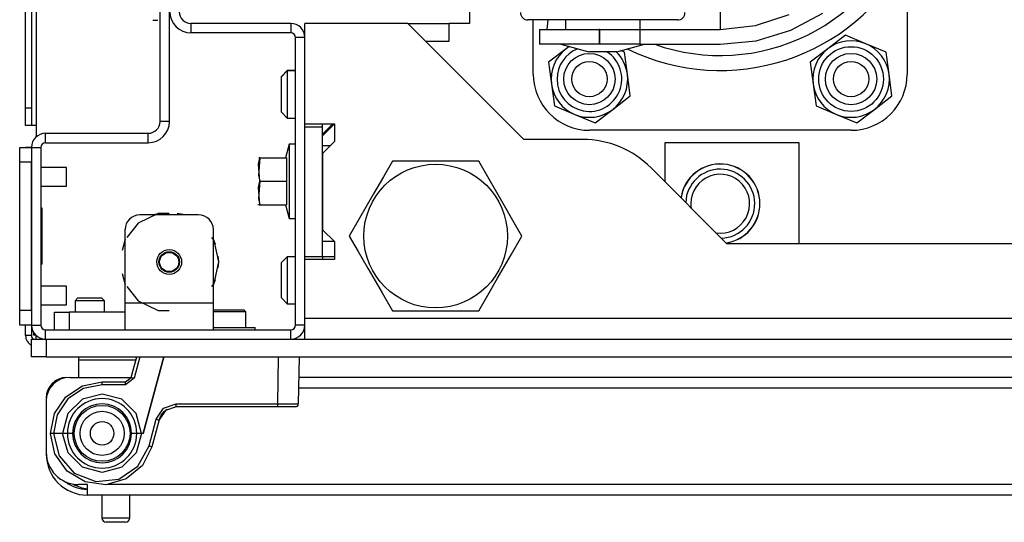
# Model space of a CAD drawing. Units: inches. Extents: x -169 to 90, y -65 to 173.
# Drawn here: x -84 to -78, y -65 to -62 of the extents above; entities that cross this region are included whole.
import ezdxf

# ---------------------------------------------------------------- set-up
doc = ezdxf.new("R2010")
doc.units = ezdxf.units.IN
doc.header["$MEASUREMENT"] = 0
doc.layers.add('TFR-TRI', color=7, linetype='CONTINUOUS')

msp = doc.modelspace()

# ---------------------------------------------------------------- linework, layer by layer
at = {"layer": 'TFR-TRI', "color": 173, "linetype": 'Continuous'}
for p, q in [((-83.3901, -62.4087), (-83.3901, -61.2828)), ((-83.3271, -62.4087), (-83.3271, -61.2828)), ((-82.516, -61.7536), (-83.1834, -61.7536)), ((-83.1834, -61.7536), (-83.1834, -61.8166)), ((-82.516, -61.7536), (-82.516, -61.8166)), ((-82.516, -61.8166), (-83.1834, -61.8166)), ((-82.4845, -63.7694), (-82.4845, -61.8481)), ((-82.4216, -61.8481), (-82.4845, -61.8481)), ((-83.3271, -62.4087), (-83.3901, -62.4087)), ((-84.1558, -62.5505), (-84.1558, -62.4875)), ((-84.1558, -62.4875), (-83.4688, -62.4875)), ((-83.4688, -62.5505), (-83.4688, -62.4875)), ((-82.4216, -62.4445), (-82.4216, -62.4249)), ((-84.1558, -62.5505), (-83.4688, -62.5505)), ((-84.2503, -62.582), (-84.2503, -63.7694)), ((-84.2503, -62.582), (-84.1873, -62.582)), ((-84.1873, -62.582), (-84.1873, -63.7694)), ((-82.4216, -63.3303), (-82.4216, -63.3106)), ((-82.4216, -63.7694), (-82.4216, -63.726)), ((-84.2503, -63.7694), (-84.1873, -63.7694)), ((-84.1558, -63.8009), (-82.516, -63.8009)), ((-84.1558, -63.8638), (-84.1558, -63.8009)), ((-82.516, -63.8638), (-82.516, -63.8009)), ((-82.4216, -63.7694), (-82.4845, -63.7694))]:
    msp.add_line(p, q, dxfattribs=at)
at = {"layer": 'TFR-TRI', "color": 3, "linetype": 'Continuous'}
for p, q in [((-78.394, -61.3129), (-78.394, -62.0927)), ((-79.6455, -61.5927), (-79.6455, -61.7341)), ((-79.409, -61.7678), (-79.1828, -61.6943)), ((-79.1719, -61.7985), (-78.9579, -61.6841)), ((-80.8918, -61.7302), (-80.9299, -61.7302)), ((-80.894, -62.0927), (-80.894, -61.7302)), ((-80.7834, -61.7302), (-80.8918, -61.7302)), ((-80.801, -61.7927), (-80.7959, -61.7302)), ((-80.6212, -61.7302), (-80.7834, -61.7302)), ((-80.6799, -61.7301), (-80.6799, -61.7927)), ((-80.4299, -61.7302), (-80.6212, -61.7302)), ((-80.2386, -61.7302), (-80.4299, -61.7302)), ((-80.0764, -61.7302), (-80.2386, -61.7302)), ((-80.1799, -61.7927), (-80.1799, -61.7301)), ((-79.968, -61.7302), (-80.0764, -61.7302)), ((-79.9299, -61.7302), (-79.968, -61.7302)), ((-79.6455, -61.7341), (-79.6455, -61.7927)), ((-80.8531, -61.7927), (-80.8531, -61.8927)), ((-80.8531, -61.7927), (-80.7995, -61.7927)), ((-80.7995, -61.7927), (-80.6531, -61.7927)), ((-80.6531, -61.7927), (-80.4531, -61.7927)), ((-80.4496, -61.7927), (-80.4531, -61.7927)), ((-80.4531, -61.7927), (-80.4531, -61.8927)), ((-80.4496, -61.8927), (-80.4496, -61.7927)), ((-80.4496, -61.7927), (-80.3062, -61.7927)), ((-80.3062, -61.7927), (-80.1819, -61.7927)), ((-80.1819, -61.7927), (-79.6455, -61.7927)), ((-80.1819, -61.7927), (-80.1819, -61.8927)), ((-79.6455, -61.7927), (-79.409, -61.7678)), ((-79.404, -61.8689), (-79.1719, -61.7985)), ((-80.7995, -61.8927), (-80.8531, -61.8927)), ((-80.6531, -61.8927), (-80.7995, -61.8927)), ((-80.7099, -61.8927), (-80.5233, -61.9427)), ((-80.4531, -61.8927), (-80.6531, -61.8927)), ((-80.4496, -61.8927), (-80.4531, -61.8927)), ((-80.3062, -61.8927), (-80.4496, -61.8927)), ((-80.3365, -61.9427), (-80.1499, -61.8927)), ((-80.1819, -61.8927), (-80.3062, -61.8927)), ((-80.1819, -61.8927), (-79.6455, -61.8927)), ((-79.6455, -61.8927), (-79.404, -61.8689)), ((-80.4959, -61.9427), (-80.5233, -61.9427)), ((-80.4299, -61.9427), (-80.4959, -61.9427)), ((-80.3638, -61.9427), (-80.4299, -61.9427)), ((-80.3365, -61.9427), (-80.3638, -61.9427)), ((-78.769, -62.4677), (-80.519, -62.4677)), ((-84.016, -62.7163), (-84.1873, -62.7163)), ((-84.016, -62.7476), (-84.016, -62.7163)), ((-84.016, -62.8101), (-84.016, -62.7476)), ((-84.016, -62.8413), (-84.016, -62.8101)), ((-84.1873, -62.8413), (-84.016, -62.8413)), ((-84.016, -63.51), (-84.1873, -63.51)), ((-84.016, -63.5413), (-84.016, -63.51)), ((-84.016, -63.6038), (-84.016, -63.5413)), ((-84.016, -63.635), (-84.016, -63.6038)), ((-84.1873, -63.635), (-84.016, -63.635))]:
    msp.add_line(p, q, dxfattribs=at)
at = {"layer": 'TFR-TRI', "color": 83, "linetype": 'Continuous'}
for p, q in [((-84.2897, -62.3166), (-84.2897, -61.4701)), ((-84.2503, -61.4701), (-84.2503, -62.3166)), ((-84.2188, -61.4696), (-84.2188, -62.4347)), ((-84.2897, -62.3166), (-84.2503, -62.3166)), ((-84.2897, -62.4001), (-84.2897, -62.3166)), ((-84.2503, -62.3166), (-84.2503, -62.4001)), ((-84.2897, -62.4347), (-84.2897, -62.4001)), ((-84.2503, -62.4001), (-84.2503, -62.4347)), ((-84.2503, -62.4347), (-84.2897, -62.4347)), ((-84.2411, -62.4347), (-84.2503, -62.4347)), ((-84.2188, -62.4347), (-84.2411, -62.4347)), ((-84.2188, -62.4347), (-84.2188, -62.5116))]:
    msp.add_line(p, q, dxfattribs=at)
at = {"layer": 'TFR-TRI', "color": 132, "linetype": 'Continuous'}
for p, q in [((-81.3212, -61.5302), (-81.3212, -61.7536)), ((-81.7326, -61.7536), (-82.4216, -61.7536)), ((-82.4216, -62.4248), (-82.4216, -61.7536)), ((-80.957, -62.5292), (-81.7326, -61.7536)), ((-81.3212, -61.7536), (-81.457, -61.7536)), ((-82.4216, -62.4248), (-82.2247, -62.4248)), ((-82.2247, -62.4248), (-82.3034, -62.5036)), ((-82.2247, -62.4248), (-82.2247, -62.543)), ((-82.2247, -62.543), (-82.3034, -62.6217)), ((-80.5633, -62.5292), (-80.957, -62.5292)), ((-80.0151, -62.5508), (-80.0151, -62.81)), ((-79.1155, -62.5508), (-80.0151, -62.5508)), ((-79.1155, -63.226), (-79.1155, -62.5508)), ((-82.3034, -62.6217), (-82.3034, -63.1335)), ((-79.599, -63.226), (-80.1067, -62.7183)), ((-82.3034, -63.1335), (-82.2247, -63.2122)), ((-82.2247, -63.2122), (-82.3034, -63.2122)), ((-82.2247, -63.2122), (-82.2247, -63.3304)), ((-65.5158, -63.226), (-79.599, -63.226)), ((-82.2247, -63.3304), (-82.4216, -63.3304)), ((-82.4216, -63.726), (-82.4216, -63.3304)), ((-62.6932, -63.726), (-82.4216, -63.726)), ((-82.4216, -63.8235), (-82.4216, -63.726)), ((-82.4216, -63.8638), (-82.4216, -63.8235))]:
    msp.add_line(p, q, dxfattribs=at)
at = {"layer": 'TFR-TRI', "color": 155, "linetype": 'Continuous'}
msp.add_line((-83.4058, -61.7336), (-83.4378, -61.7336), dxfattribs=at)
msp.add_line((-83.4058, -61.7336), (-83.4378, -61.7336), dxfattribs=at)
at = {"layer": 'TFR-TRI', "color": 215, "linetype": 'Continuous'}
for p, q in [((-81.7326, -61.7536), (-81.457, -61.7536)), ((-81.457, -61.8717), (-81.457, -61.7536)), ((-81.6145, -61.8717), (-81.457, -61.8717)), ((-82.4216, -63.3107), (-82.4216, -62.4445)), ((-82.4216, -62.4445), (-82.3034, -62.4445)), ((-82.3034, -62.4445), (-82.3034, -62.4248)), ((-82.3034, -63.3107), (-82.3034, -62.4445)), ((-82.2542, -62.5725), (-82.3034, -62.5725)), ((-82.4216, -63.3107), (-82.3034, -63.3107)), ((-82.3034, -63.3107), (-82.3034, -63.3304))]:
    msp.add_line(p, q, dxfattribs=at)
at = {"layer": 'TFR-TRI', "color": 252, "linetype": 'Continuous'}
for p, q in [((-78.8074, -61.8322), (-78.9247, -61.9221)), ((-78.671, -61.8887), (-78.8074, -61.8322)), ((-78.5345, -61.9453), (-78.671, -61.8887)), ((-80.6747, -61.9221), (-80.792, -62.0119)), ((-80.6554, -61.9073), (-80.6747, -61.9221)), ((-80.2845, -61.9453), (-80.3088, -61.9353)), ((-80.2653, -62.0918), (-80.2845, -61.9453)), ((-78.9247, -61.9221), (-79.042, -62.0119)), ((-78.5153, -62.0918), (-78.5345, -61.9453)), ((-80.792, -62.0119), (-80.7727, -62.1584)), ((-79.042, -62.0119), (-79.0227, -62.1584)), ((-80.246, -62.2383), (-80.2653, -62.0918)), ((-78.496, -62.2383), (-78.5153, -62.0918)), ((-80.7727, -62.1584), (-80.7535, -62.3049)), ((-79.0227, -62.1584), (-79.0035, -62.3049)), ((-80.3633, -62.3282), (-80.246, -62.2383)), ((-78.6133, -62.3282), (-78.496, -62.2383)), ((-80.7535, -62.3049), (-80.617, -62.3615)), ((-80.4805, -62.4181), (-80.3633, -62.3282)), ((-79.0035, -62.3049), (-78.867, -62.3615)), ((-78.7305, -62.4181), (-78.6133, -62.3282)), ((-80.617, -62.3615), (-80.4805, -62.4181)), ((-78.867, -62.3615), (-78.7305, -62.4181)), ((-83.4031, -63.0238), (-83.5365, -63.088)), ((-83.1322, -63.0332), (-83.5259, -63.0332)), ((-83.3826, -63.0243), (-83.4362, -63.0332)), ((-83.3826, -63.0243), (-83.4362, -63.0332)), ((-83.3826, -63.0243), (-83.4362, -63.0332)), ((-83.329, -63.0238), (-83.4031, -63.0238)), ((-83.2219, -63.0332), (-83.2755, -63.0243)), ((-83.2219, -63.0332), (-83.2755, -63.0243)), ((-83.2219, -63.0332), (-83.2755, -63.0243)), ((-83.6243, -63.6237), (-83.6243, -63.1316)), ((-83.5365, -63.088), (-83.6134, -63.1845)), ((-83.0338, -63.6237), (-83.0338, -63.1316)), ((-83.6243, -63.1949), (-83.643, -63.2715)), ((-83.6243, -63.1949), (-83.643, -63.2715)), ((-83.6243, -63.1949), (-83.643, -63.2715)), ((-83.0293, -63.2038), (-83.0447, -63.1845)), ((-83.0198, -63.232), (-83.0338, -63.1949)), ((-83.0198, -63.232), (-83.0338, -63.1949)), ((-83.0198, -63.232), (-83.0338, -63.1949)), ((-82.9964, -63.3481), (-83.0293, -63.2038)), ((-82.9964, -63.3481), (-83.0011, -63.3087)), ((-82.9964, -63.3481), (-83.0011, -63.3087)), ((-82.9964, -63.3481), (-83.0011, -63.3087)), ((-83.0293, -63.4925), (-82.9964, -63.3481)), ((-83.0011, -63.3876), (-82.9964, -63.3481)), ((-83.0011, -63.3876), (-82.9964, -63.3481)), ((-83.0011, -63.3876), (-82.9964, -63.3481)), ((-83.643, -63.4247), (-83.6243, -63.5014)), ((-83.643, -63.4247), (-83.6243, -63.5014)), ((-83.643, -63.4247), (-83.6243, -63.5014)), ((-83.0338, -63.5014), (-83.0198, -63.4642)), ((-83.0338, -63.5014), (-83.0198, -63.4642)), ((-83.0338, -63.5014), (-83.0198, -63.4642)), ((-83.6134, -63.5118), (-83.5365, -63.6082)), ((-83.0447, -63.5118), (-83.0293, -63.4925)), ((-83.5365, -63.6082), (-83.4031, -63.6725)), ((-83.0338, -63.6237), (-83.6243, -63.6237)), ((-83.6243, -63.749), (-83.6243, -63.6237)), ((-83.4031, -63.6725), (-83.329, -63.6725)), ((-83.0338, -63.749), (-83.0338, -63.6237)), ((-83.0322, -63.667), (-83.0338, -63.6685)), ((-83.0322, -63.667), (-82.9818, -63.667)), ((-82.9818, -63.667), (-82.881, -63.667)), ((-82.881, -63.667), (-82.8306, -63.667)), ((-82.8156, -63.682), (-82.8306, -63.667)), ((-84.0968, -63.6828), (-84.0679, -63.6828)), ((-84.0968, -63.8009), (-84.0968, -63.6828)), ((-84.0679, -63.6828), (-83.9983, -63.6828)), ((-83.6243, -63.6828), (-83.9983, -63.6828)), ((-83.9983, -63.6828), (-83.9983, -63.8009)), ((-82.9911, -63.682), (-83.0338, -63.682)), ((-82.9314, -63.682), (-82.9911, -63.682)), ((-82.8495, -63.682), (-82.9314, -63.682)), ((-82.8156, -63.682), (-82.8495, -63.682)), ((-82.8156, -63.7851), (-82.8156, -63.682)), ((-83.6243, -63.8009), (-83.6243, -63.749)), ((-83.0338, -63.8009), (-83.0338, -63.749))]:
    msp.add_line(p, q, dxfattribs=at)
at = {"layer": 'TFR-TRI', "color": 251, "linetype": 'Continuous'}
for p, q in [((-82.5397, -62.0685), (-82.579, -62.1079)), ((-82.5397, -62.0705), (-82.579, -62.1099)), ((-82.4845, -62.0685), (-82.5397, -62.0685)), ((-82.5397, -62.0685), (-82.5397, -62.069)), ((-82.5397, -62.069), (-82.5397, -62.0705)), ((-82.4845, -62.0705), (-82.5397, -62.0705)), ((-82.5397, -62.0705), (-82.5397, -62.1166)), ((-82.579, -62.1084), (-82.579, -62.1079)), ((-82.579, -62.1099), (-82.579, -62.1084)), ((-82.579, -62.1445), (-82.579, -62.1099)), ((-82.579, -62.228), (-82.579, -62.1445)), ((-82.5397, -62.1166), (-82.5397, -62.228)), ((-82.579, -62.3115), (-82.579, -62.228)), ((-82.5397, -62.228), (-82.5397, -62.3393)), ((-82.579, -62.3461), (-82.579, -62.3115)), ((-82.579, -62.3461), (-82.5397, -62.3855)), ((-82.5397, -62.3393), (-82.5397, -62.3855)), ((-82.5397, -62.3855), (-82.4845, -62.3855)), ((-82.5397, -63.3126), (-82.579, -63.352)), ((-82.5397, -63.3127), (-82.579, -63.352)), ((-82.4845, -63.3126), (-82.5397, -63.3126)), ((-82.4845, -63.3127), (-82.5397, -63.3127)), ((-82.5397, -63.3127), (-82.5397, -63.3588)), ((-82.2247, -63.3127), (-82.3034, -63.3127)), ((-82.579, -63.3866), (-82.579, -63.352)), ((-82.579, -63.4701), (-82.579, -63.3866)), ((-82.5397, -63.3588), (-82.5397, -63.4701)), ((-82.579, -63.5537), (-82.579, -63.4701)), ((-82.5397, -63.4701), (-82.5397, -63.5815)), ((-83.9393, -63.5882), (-83.959, -63.6079)), ((-83.959, -63.6079), (-83.959, -63.6828)), ((-83.9301, -63.6079), (-83.959, -63.6079)), ((-83.9393, -63.5882), (-83.8999, -63.5882)), ((-83.8605, -63.6079), (-83.9301, -63.6079)), ((-83.8999, -63.5882), (-83.8212, -63.5882)), ((-83.7909, -63.6079), (-83.8605, -63.6079)), ((-83.8212, -63.5882), (-83.7818, -63.5882)), ((-83.7621, -63.6079), (-83.7909, -63.6079)), ((-83.7621, -63.6079), (-83.7818, -63.5882)), ((-83.7621, -63.6828), (-83.7621, -63.6079)), ((-82.579, -63.5883), (-82.579, -63.5537)), ((-82.579, -63.5883), (-82.5397, -63.6276)), ((-82.5397, -63.5815), (-82.5397, -63.6276)), ((-82.5397, -63.6276), (-82.4845, -63.6276))]:
    msp.add_line(p, q, dxfattribs=at)
at = {"layer": 'TFR-TRI', "color": 135, "linetype": 'Continuous'}
msp.add_line((-82.3034, -62.4937), (-82.2345, -62.4248), dxfattribs=at)
at = {"layer": 'TFR-TRI', "color": 124, "linetype": 'Continuous'}
for p, q in [((-84.329, -62.6108), (-84.329, -62.582)), ((-84.329, -62.582), (-84.2503, -62.582)), ((-84.329, -62.6804), (-84.329, -62.6108)), ((-84.329, -63.671), (-84.329, -62.6804)), ((-84.2503, -62.6804), (-84.329, -62.6804)), ((-84.2503, -63.671), (-84.2503, -62.6804)), ((-84.1794, -62.9887), (-84.1873, -62.9887)), ((-84.1794, -63.3627), (-84.1794, -62.9887)), ((-84.1794, -63.3627), (-84.1873, -63.3627)), ((-84.329, -63.7406), (-84.329, -63.671)), ((-84.329, -63.671), (-84.2503, -63.671)), ((-84.329, -63.7694), (-84.329, -63.7406)), ((-84.2503, -63.7694), (-84.329, -63.7694))]:
    msp.add_line(p, q, dxfattribs=at)
at = {"layer": 'TFR-TRI', "color": 46, "linetype": 'Continuous'}
for p, q in [((-84.2897, -62.5808), (-84.2897, -62.5804)), ((-84.2897, -62.5804), (-84.2503, -62.5804)), ((-84.2897, -62.582), (-84.2897, -62.5808)), ((-84.2503, -62.5804), (-84.2503, -62.5808)), ((-84.2503, -62.5808), (-84.2503, -62.582)), ((-84.2897, -63.8402), (-84.2897, -63.7694)), ((-84.2503, -63.7694), (-84.2503, -63.8402)), ((-84.2503, -63.8402), (-84.2897, -63.8402)), ((-84.2188, -63.8402), (-84.2188, -63.8398)), ((-84.2188, -63.8532), (-84.2188, -63.8402)), ((-84.2181, -63.8402), (-84.2188, -63.8402)), ((-84.2188, -63.8638), (-84.2188, -63.8532))]:
    msp.add_line(p, q, dxfattribs=at)
at = {"layer": 'TFR-TRI', "color": 21, "linetype": 'Continuous'}
for p, q in [((-82.5279, -62.5606), (-82.5521, -62.6512)), ((-82.4845, -62.5606), (-82.5279, -62.5606)), ((-82.5279, -62.5606), (-82.5279, -62.5939)), ((-82.5279, -62.5939), (-82.5279, -62.6847)), ((-82.7315, -62.6933), (-82.7227, -62.6512)), ((-82.7227, -62.6512), (-82.7315, -62.7666)), ((-82.7227, -62.6512), (-82.7298, -62.6512)), ((-82.7298, -62.6512), (-82.7288, -62.6512)), ((-82.7227, -62.6512), (-82.5456, -62.6512)), ((-82.5456, -62.6512), (-82.5456, -62.8087)), ((-82.5279, -62.6847), (-82.5279, -62.8087)), ((-82.7227, -62.8087), (-82.7315, -62.6933)), ((-82.7315, -62.7666), (-82.7227, -62.8087)), ((-82.7227, -62.8087), (-82.7315, -62.9241)), ((-82.7315, -62.8508), (-82.7227, -62.8087)), ((-82.7227, -62.8087), (-82.5456, -62.8087)), ((-82.5456, -62.8087), (-82.5456, -62.9662)), ((-82.5279, -62.8087), (-82.5279, -62.9327)), ((-82.7227, -62.9662), (-82.7315, -62.8508)), ((-82.7315, -62.9241), (-82.7227, -62.9662)), ((-82.5279, -62.9327), (-82.5279, -63.0235)), ((-82.7365, -62.961), (-82.7341, -62.9662)), ((-82.7288, -62.9662), (-82.7298, -62.9662)), ((-82.7298, -62.9662), (-82.7227, -62.9662)), ((-82.7227, -62.9662), (-82.5456, -62.9662)), ((-82.5521, -62.9662), (-82.5279, -63.0567)), ((-82.5279, -63.0235), (-82.5279, -63.0567)), ((-82.5279, -63.0567), (-82.4845, -63.0567)), ((-83.0338, -63.7851), (-82.9114, -63.7851)), ((-82.9114, -63.7851), (-82.7993, -63.7851)), ((-82.7993, -63.7851), (-82.7542, -63.7851)), ((-82.7542, -63.8009), (-82.7542, -63.7851)), ((-84.2503, -63.8638), (-84.2215, -63.8638)), ((-84.2503, -63.9819), (-84.2503, -63.8638)), ((-84.2215, -63.8638), (-84.1519, -63.8638)), ((-84.1519, -63.8638), (-60.9629, -63.8638)), ((-84.1519, -63.8638), (-84.1519, -63.9819)), ((-84.2215, -63.9819), (-84.2503, -63.9819)), ((-84.1519, -63.9819), (-84.2215, -63.9819)), ((-84.1519, -63.9819), (-60.9629, -63.9819))]:
    msp.add_line(p, q, dxfattribs=at)
at = {"layer": 'TFR-TRI', "color": 44, "linetype": 'Continuous'}
for p, q in [((-81.8362, -62.6748), (-81.8964, -62.7791)), ((-81.7743, -62.6748), (-81.8362, -62.6748)), ((-81.5636, -62.6748), (-81.7743, -62.6748)), ((-81.3617, -62.6748), (-81.5636, -62.6748)), ((-81.2589, -62.6748), (-81.3617, -62.6748)), ((-81.1896, -62.7949), (-81.2589, -62.6748)), ((-81.8964, -62.7791), (-81.9624, -62.8934)), ((-81.0964, -62.9562), (-81.1896, -62.7949)), ((-81.9624, -62.8934), (-82.0556, -63.0548)), ((-81.0304, -63.0706), (-81.0964, -62.9562)), ((-82.0556, -63.0548), (-82.1249, -63.1748)), ((-80.9702, -63.1748), (-81.0304, -63.0706)), ((-82.1249, -63.1748), (-82.0647, -63.2791)), ((-81.0395, -63.2949), (-80.9702, -63.1748)), ((-82.0647, -63.2791), (-81.9987, -63.3934)), ((-81.1327, -63.4562), (-81.0395, -63.2949)), ((-81.9987, -63.3934), (-81.9055, -63.5548)), ((-81.1987, -63.5706), (-81.1327, -63.4562)), ((-81.9055, -63.5548), (-81.8362, -63.6748)), ((-81.2589, -63.6748), (-81.1987, -63.5706)), ((-81.8362, -63.6748), (-81.7743, -63.6748)), ((-81.7743, -63.6748), (-81.5636, -63.6748)), ((-81.5636, -63.6748), (-81.3617, -63.6748)), ((-81.3617, -63.6748), (-81.2589, -63.6748)), ((-84.2353, -63.8363), (-84.2353, -63.8204)), ((-84.2224, -63.8363), (-84.2353, -63.8363))]:
    msp.add_line(p, q, dxfattribs=at)
at = {"layer": 'TFR-TRI', "color": 5, "linetype": 'Continuous'}
for p, q in [((-83.9363, -64.0034), (-83.9363, -64.1197)), ((-83.9028, -64.0034), (-83.9363, -64.0034)), ((-83.8113, -64.0034), (-83.9028, -64.0034)), ((-83.6863, -64.0034), (-83.8113, -64.0034)), ((-83.6162, -64.0034), (-83.6863, -64.0034)), ((-83.5518, -64.0034), (-83.6162, -64.0034)), ((-83.7803, -64.9071), (-83.7803, -65.0584)), ((-83.5923, -65.0584), (-83.5923, -64.9071)), ((-83.7803, -65.0584), (-83.7333, -65.0584)), ((-83.7316, -65.0884), (-83.7503, -65.0884)), ((-83.7333, -65.0584), (-83.6393, -65.0584)), ((-83.6863, -65.0884), (-83.7316, -65.0884)), ((-83.6411, -65.0884), (-83.6863, -65.0884)), ((-83.6223, -65.0884), (-83.6411, -65.0884)), ((-83.6393, -65.0584), (-83.5923, -65.0584))]:
    msp.add_line(p, q, dxfattribs=at)
at = {"layer": 'TFR-TRI', "color": 63, "linetype": 'Continuous'}
for p, q in [((-83.583, -64.1201), (-83.546, -63.9819)), ((-83.5257, -63.9819), (-83.564, -64.1251)), ((-83.3656, -63.9819), (-83.5027, -64.4937)), ((-83.5027, -64.4937), (-83.3656, -63.9819)), ((-82.6036, -64.2971), (-82.5981, -63.9819)), ((-82.4603, -63.9819), (-82.4658, -64.2972)), ((-83.6211, -64.1493), (-83.583, -64.1201)), ((-83.564, -64.1251), (-83.6211, -64.1689)), ((-83.5775, -64.1215), (-83.583, -64.1201)), ((-83.564, -64.1251), (-83.5775, -64.1215)), ((-84.0214, -64.2501), (-83.9097, -64.1755)), ((-83.9022, -64.1936), (-84.0076, -64.264)), ((-83.9097, -64.1755), (-83.7779, -64.1493)), ((-83.7779, -64.1689), (-83.9022, -64.1936)), ((-83.7779, -64.1493), (-83.6211, -64.1493)), ((-83.7779, -64.155), (-83.7779, -64.1493)), ((-83.7779, -64.1689), (-83.7779, -64.155)), ((-83.6211, -64.1689), (-83.7779, -64.1689)), ((-83.6211, -64.155), (-83.6211, -64.1493)), ((-83.6211, -64.1689), (-83.6211, -64.155)), ((-84.0961, -64.3619), (-84.0214, -64.2501)), ((-84.0076, -64.264), (-84.078, -64.3694)), ((-83.9096, -64.2659), (-84.0063, -64.3621)), ((-83.7779, -64.2307), (-83.9096, -64.2659)), ((-83.6461, -64.2659), (-83.7779, -64.2307)), ((-83.5494, -64.3621), (-83.6461, -64.2659)), ((-83.4162, -64.3992), (-83.367, -64.3255)), ((-83.367, -64.3255), (-83.2831, -64.2971)), ((-83.2831, -64.3166), (-83.355, -64.341)), ((-83.2831, -64.2971), (-82.6036, -64.2971)), ((-83.2831, -64.3109), (-83.2831, -64.2971)), ((-83.2831, -64.3166), (-83.2831, -64.3109)), ((-82.6036, -64.3166), (-83.2831, -64.3166)), ((-82.6036, -64.2971), (-82.5062, -64.2973)), ((-82.6036, -64.3109), (-82.6036, -64.2971)), ((-82.6036, -64.3166), (-82.6036, -64.3109)), ((-82.5201, -64.3166), (-82.6036, -64.3166)), ((-82.4855, -64.3166), (-82.5201, -64.3166)), ((-82.5062, -64.2973), (-82.4658, -64.2972)), ((-84.1223, -64.4937), (-84.0961, -64.3619)), ((-84.078, -64.3694), (-84.1027, -64.4937)), ((-84.0063, -64.3621), (-84.0421, -64.4937)), ((-83.5136, -64.4937), (-83.5494, -64.3621)), ((-83.355, -64.341), (-83.3972, -64.4041)), ((-83.3971, -64.4038), (-83.3833, -64.3722)), ((-83.3833, -64.3722), (-83.3621, -64.3469)), ((-83.3621, -64.3469), (-83.3434, -64.3331)), ((-83.4641, -64.578), (-83.4162, -64.3992)), ((-83.3972, -64.4041), (-83.4451, -64.5829)), ((-83.4162, -64.3992), (-83.4028, -64.4027)), ((-83.4028, -64.4027), (-83.3972, -64.4041)), ((-83.3972, -64.4041), (-83.3971, -64.4038)), ((-84.0936, -64.6315), (-84.1223, -64.4937)), ((-84.1219, -64.4937), (-84.1223, -64.4937)), ((-84.1194, -64.4937), (-84.1219, -64.4937)), ((-84.115, -64.4937), (-84.1194, -64.4937)), ((-84.1092, -64.4937), (-84.115, -64.4937)), ((-84.1027, -64.4937), (-84.1092, -64.4937)), ((-84.0421, -64.4937), (-84.1027, -64.4937)), ((-84.1027, -64.4937), (-84.066, -64.6438)), ((-84.0059, -64.6248), (-84.0421, -64.4937)), ((-84.01, -64.4937), (-84.0421, -64.4937)), ((-83.9747, -64.4937), (-84.01, -64.4937)), ((-83.5457, -64.4937), (-83.581, -64.4937)), ((-83.5136, -64.4937), (-83.5498, -64.6248)), ((-83.5136, -64.4937), (-83.5457, -64.4937)), ((-83.5027, -64.4937), (-83.5136, -64.4937)), ((-83.5384, -64.7134), (-83.4641, -64.578)), ((-83.4451, -64.5829), (-83.5085, -64.7085)), ((-83.4641, -64.578), (-83.4507, -64.5815)), ((-83.4507, -64.5815), (-83.4451, -64.5829)), ((-84.0122, -64.7462), (-84.0936, -64.6315)), ((-84.066, -64.6438), (-83.9642, -64.7599)), ((-83.9093, -64.7205), (-84.0059, -64.6248)), ((-83.5498, -64.6248), (-83.6464, -64.7205)), ((-83.7779, -64.7555), (-83.9093, -64.7205)), ((-83.6464, -64.7205), (-83.7779, -64.7555)), ((-83.6668, -64.7991), (-83.5384, -64.7134)), ((-83.5085, -64.7085), (-83.6169, -64.7983)), ((-83.8917, -64.8189), (-84.0122, -64.7462)), ((-83.9642, -64.7599), (-83.8203, -64.8159)), ((-83.7521, -64.8373), (-83.8917, -64.8189)), ((-83.8203, -64.8159), (-83.6668, -64.7991)), ((-83.6169, -64.7983), (-83.7521, -64.8373))]:
    msp.add_line(p, q, dxfattribs=at)
at = {"layer": 'TFR-TRI', "color": 22, "linetype": 'Continuous'}
for p, q in [((-84.0338, -64.1211), (-84.0338, -64.1197)), ((-84.0141, -64.121), (-84.0141, -64.1197)), ((-83.9944, -64.1197), (-83.5829, -64.1197)), ((-74.1243, -64.1197), (-82.4627, -64.1197)), ((-74.1243, -64.1906), (-82.4639, -64.1906)), ((-84.1506, -64.2575), (-84.1519, -64.2575)), ((-84.1519, -64.2772), (-84.1519, -64.6197)), ((-84.1515, -64.6315), (-84.1519, -64.6315)), ((-83.8763, -64.8363), (-83.9353, -64.8363)), ((-83.8763, -64.8864), (-83.8763, -64.8363)), ((-72.707, -64.8363), (-83.741, -64.8363)), ((-83.8763, -64.9071), (-83.8763, -64.8864)), ((-72.707, -64.9071), (-83.8763, -64.9071))]:
    msp.add_line(p, q, dxfattribs=at)
at = {"layer": 'TFR-TRI', "color": 252, "linetype": 'Continuous'}
for centre, radius in [((-80.519, -62.1251), 0.1713), ((-78.769, -62.1251), 0.2165), ((-78.769, -62.1251), 0.1713), ((-83.329, -63.3481), 0.0827)]:
    msp.add_circle(centre, radius, dxfattribs=at)
at = {"layer": 'TFR-TRI', "color": 150, "linetype": 'Continuous'}
for centre in [(-80.519, -62.1251), (-78.769, -62.1251)]:
    msp.add_circle(centre, 0.1181, dxfattribs=at)
at = {"layer": 'TFR-TRI', "color": 44, "linetype": 'Continuous'}
msp.add_circle((-81.5475, -63.1748), 0.4803, dxfattribs=at)
at = {"layer": 'TFR-TRI', "color": 3, "linetype": 'Continuous'}
for radius in [0.0689, 0.064]:
    msp.add_circle((-83.329, -63.3481), radius, dxfattribs=at)
at = {"layer": 'TFR-TRI', "color": 153, "linetype": 'Continuous'}
for radius in [0.187, 0.1476, 0.0787]:
    msp.add_circle((-83.7779, -64.4937), radius, dxfattribs=at)
at = {"layer": 'TFR-TRI', "color": 3, "linetype": 'Continuous'}
for centre, radius, start, end in [((-79.644, -60.6552), 1.3125, 250.53841, 342.24721), ((-79.644, -60.6552), 1.4125, 243.89944, 332.24608), ((-80.9299, -61.6802), 0.05, 180, 270), ((-79.9299, -61.6802), 0.05, 270, 0), ((-80.519, -62.0927), 0.375, 180, 270), ((-78.769, -62.0927), 0.375, 270, 0), ((-79.644, -62.9583), 0.265, 0, 171.4725), ((-79.644, -62.9583), 0.2309, 272.0025, 177.9975), ((-79.644, -62.9583), 0.1969, 261.87187, 180), ((-79.644, -62.9583), 0.1969, 180, 188.13375), ((-79.644, -62.9583), 0.265, 278.5275, 0)]:
    msp.add_arc(centre, radius, start, end, dxfattribs=at)
at = {"layer": 'TFR-TRI', "color": 173, "linetype": 'Continuous'}
for centre, radius, start, end in [((-83.1834, -61.6749), 0.1417, 180, 270), ((-83.1834, -61.6749), 0.0787, 180, 270), ((-82.516, -61.8481), 0.0945, 0, 90), ((-82.516, -61.8481), 0.0315, 0, 90), ((-83.4688, -62.4087), 0.1417, 270, 0), ((-83.4688, -62.4087), 0.0787, 270, 0), ((-84.1558, -62.582), 0.0945, 90, 180), ((-84.1558, -62.582), 0.0315, 90, 180), ((-84.1558, -63.7694), 0.0945, 180, 268.18734), ((-84.1558, -63.7694), 0.0315, 180, 270), ((-82.516, -63.7694), 0.0315, 270, 0), ((-82.516, -63.7694), 0.0945, 271.81266, 0)]:
    msp.add_arc(centre, radius, start, end, dxfattribs=at)
at = {"layer": 'TFR-TRI', "color": 252, "linetype": 'Continuous'}
for centre, radius, start, end in [((-78.769, -62.1251), 0.2559, 67.47733, 127.47733), ((-78.769, -62.1251), 0.2559, 7.47733, 67.47733), ((-80.519, -62.1251), 0.2559, 127.47733, 187.47733), ((-80.519, -62.1251), 0.2165, 111.02062, 180), ((-80.519, -62.1251), 0.2165, 180, 57.41437), ((-80.519, -62.1251), 0.2559, 121.81576, 127.47733), ((-80.519, -62.1251), 0.2559, 7.47733, 45.47702), ((-78.769, -62.1251), 0.2559, 127.47733, 187.47733), ((-80.519, -62.1251), 0.2559, 307.47733, 7.47733), ((-78.769, -62.1251), 0.2559, 307.47733, 7.47733), ((-80.519, -62.1251), 0.2559, 187.47733, 247.47733), ((-78.769, -62.1251), 0.2559, 187.47733, 247.47733), ((-80.519, -62.1251), 0.2559, 247.47733, 307.47733), ((-78.769, -62.1251), 0.2559, 247.47733, 307.47733), ((-83.5259, -63.1316), 0.0984, 90, 180), ((-83.1322, -63.1316), 0.0984, 0, 90)]:
    msp.add_arc(centre, radius, start, end, dxfattribs=at)
at = {"layer": 'TFR-TRI', "color": 132, "linetype": 'Continuous'}
msp.add_arc((-80.5633, -63.1748), 0.6457, 45, 90, dxfattribs=at)
at = {"layer": 'TFR-TRI', "color": 135, "linetype": 'Continuous'}
for start, end in [(0, 171.34313), (278.65687, 0)]:
    msp.add_arc((-79.644, -62.9583), 0.2657, start, end, dxfattribs=at)
at = {"layer": 'TFR-TRI', "color": 46, "linetype": 'Continuous'}
for radius, end in [(0.0709, 243.61172), (0.0315, 228.59016)]:
    msp.add_arc((-84.2188, -63.8402), radius, 180, end, dxfattribs=at)
at = {"layer": 'TFR-TRI', "color": 5, "linetype": 'Continuous'}
for centre, radius, start, end in [((-83.8963, -64.0034), 0.04, 147.49312, 180), ((-83.7503, -65.0584), 0.03, 180, 270), ((-83.6223, -65.0584), 0.03, 270, 0)]:
    msp.add_arc(centre, radius, start, end, dxfattribs=at)
at = {"layer": 'TFR-TRI', "color": 22, "linetype": 'Continuous'}
for centre, radius, start, end in [((-83.9944, -64.2772), 0.1575, 90, 180), ((-84.0141, -64.2575), 0.1378, 90, 180), ((-83.9353, -64.6197), 0.2165, 180, 270), ((-83.8763, -64.6315), 0.2756, 180, 270), ((-83.8763, -64.6315), 0.2362, 232.54031, 270)]:
    msp.add_arc(centre, radius, start, end, dxfattribs=at)
at = {"layer": 'TFR-TRI', "color": 63, "linetype": 'Continuous'}
for centre, radius, start, end in [((-83.7779, -64.4937), 0.2322, 0, 180), ((-83.7779, -64.4937), 0.1969, 0, 180), ((-82.4855, -64.2969), 0.0197, 270, 359), ((-83.7779, -64.4937), 0.2322, 180, 0), ((-83.7779, -64.4937), 0.1969, 180, 0)]:
    msp.add_arc(centre, radius, start, end, dxfattribs=at)
at = {"layer": 'TFR-TRI', "color": 151, "linetype": 'Continuous'}
msp.add_arc((-83.8369, -64.5922), 0.2756, 241.10859, 261.78609, dxfattribs=at)

doc.saveas('drawing.dxf')
